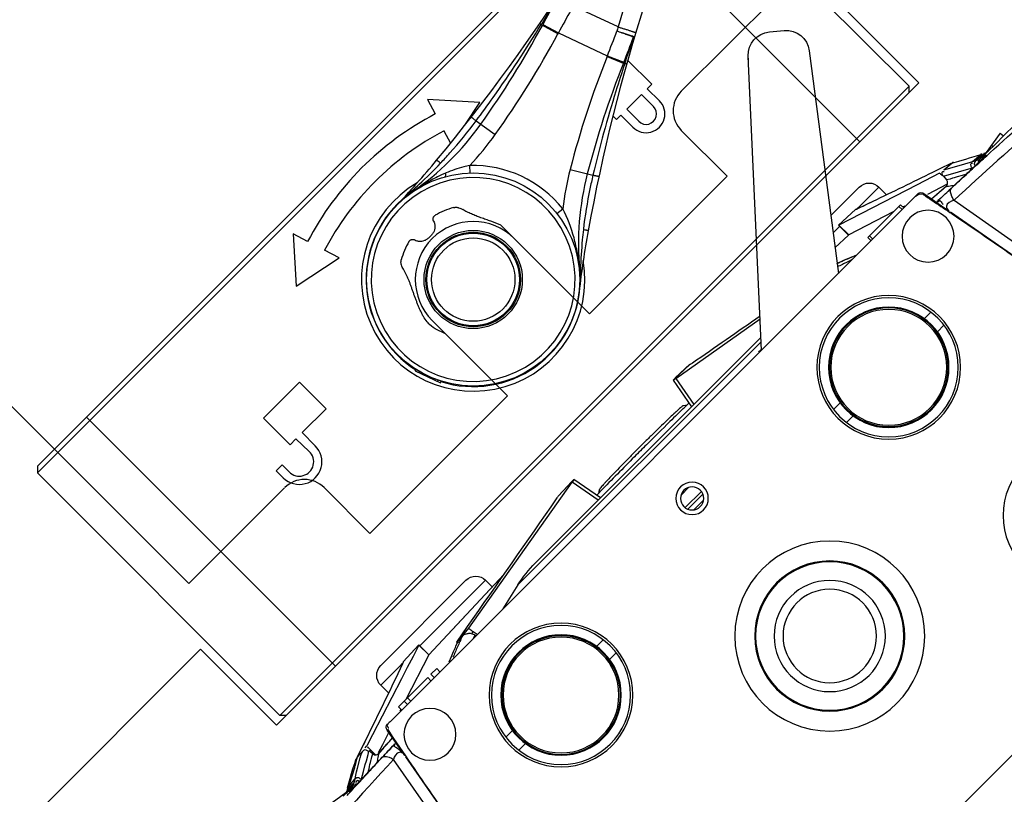
# Model space of a CAD drawing. Units: millimetres. Extents: x 21632 to 272009, y -47598 to 71564.
# Drawn here: x 167384 to 167490, y 32677 to 32761 of the extents above; entities that cross this region are included whole.
import ezdxf

# ---------------------------------------------------------------- set-up
doc = ezdxf.new("R2010")
doc.units = ezdxf.units.MM
doc.header["$LTSCALE"] = 100
doc.layers.add('.video', color=122, linetype='Continuous')
doc.layers.add('ATC - UPAD IV Panel', color=7, linetype='Continuous')

# ---------------------------------------------------------------- blocks, each defined once
blk = doc.blocks.new('UPAD IV Ground-Fly Beam 1m Plan View')
at = {"layer": '.video'}
for p, q in [((299, -32.15), (201, -32.15)), ((201, -43.75), (201, -32.15)), ((202.5, -32.15), (202, -32.65)), ((202, -32.65), (298, -32.65)), ((202, -65.66), (202, -32.65)), ((210, -62.05), (210, -32.15)), ((290, -70.15), (290, -32.15)), ((297.5, -32.15), (298, -32.65)), ((298, -69.65), (298, -32.65)), ((299, -43.75), (299, -32.15)), ((254.81, -41.26), (254.8, -41.25)), ((241.04, -43.73), (241.05, -43.72)), ((241.04, -43.73), (241.05, -43.72)), ((241.12, -43.79), (241.04, -43.73)), ((241.14, -43.82), (241.12, -43.79)), ((486.82, -43.75), (299, -43.75)), ((260.38, -45.78), (260.2, -45.84)), ((260.23, -45.9), (260.2, -45.84)), ((260.34, -46.13), (260.34, -46.11)), ((261.4, -48.6), (260.38, -45.78)), ((260.67, -46.86), (260.66, -46.84)), ((254.06, -48.07), (253.96, -48.11)), ((261.13, -48.25), (261.12, -48.23)), ((261.16, -48.36), (261.15, -48.35)), ((261.22, -48.65), (261.21, -48.6)), ((261.23, -48.66), (261.21, -48.6)), ((261.23, -48.66), (261.22, -48.65)), ((261.4, -48.6), (261.23, -48.66)), ((238.58, -49.81), (237.78, -49.71)), ((222.16, -50.59), (222.16, -52.43)), ((223.05, -52.43), (223.05, -50.59)), ((225.3, -50.59), (225.3, -52.43)), ((226.19, -52.43), (226.19, -50.59)), ((234.21, -52.16), (232.92, -49.97)), ((255.09, -50.89), (254.99, -50.93)), ((274.73, -50.51), (274.73, -52.52)), ((275.69, -52.52), (275.63, -50.56)), ((278.72, -50.51), (278.72, -51.58)), ((279.61, -51.58), (279.61, -50.51)), ((278.72, -51.58), (279.61, -51.58)), ((222.16, -52.43), (221.49, -52.43)), ((221.49, -52.43), (221.49, -56.1)), ((225.3, -52.43), (223.05, -52.43)), ((226.86, -52.43), (226.19, -52.43)), ((226.86, -52.98), (226.86, -52.43)), ((274.73, -52.52), (271.08, -52.52)), ((271.08, -52.52), (271.08, -56.58)), ((276.58, -52.52), (275.69, -52.52)), ((276.58, -56.58), (276.58, -52.52)), ((221.94, -56.23), (222.03, -56.19)), ((222.7, -57.99), (221.94, -56.23)), ((222.78, -57.95), (221.97, -56.05)), ((271.08, -56.58), (276.58, -56.58)), ((222.78, -57.95), (222.7, -57.99)), ((224.69, -63.46), (222.7, -57.99)), ((219.68, -59.37), (221.49, -64.34)), ((237.67, -63.03), (237.25, -60.53)), ((242.11, -59.52), (241.57, -60.1)), ((247.9, -62.59), (247.93, -62.46)), ((224.78, -63.43), (224.69, -63.46)), ((225.24, -65.3), (224.69, -63.46)), ((225.38, -65.42), (224.78, -63.43)), ((238.86, -63.55), (235.98, -64.15)), ((240.89, -64.72), (241.34, -63.28)), ((264.02, -64.15), (258.58, -63.02)), ((258.58, -63.02), (259.11, -64.72)), ((235.98, -64.15), (239.74, -68.37)), ((260.26, -68.37), (264.02, -64.15)), ((225.33, -65.27), (225.24, -65.3)), ((239.74, -68.37), (240.27, -66.68)), ((259.73, -66.68), (260.26, -68.37)), ((298, -69.65), (208.12, -69.65)), ((297.5, -70.15), (298, -69.65)), ((297.5, -70.15), (206.37, -70.15))]:
    blk.add_line(p, q, dxfattribs=at)
blk.add_lwpolyline([(260.22, -45.89), (260.21, -45.85), (260.2, -45.84)], dxfattribs=at)
for radius in [11.5, 5.3, 5.1, 5, 4.5]:
    blk.add_circle((250, -51.15), radius, dxfattribs=at)
for centre, radius, start, end in [((250, -51.15), 12.05, 255.1207, 144.876), ((250, -51.15), 11, 64.1463, 64.0792), ((250, -51.15), 11.55, 27.4627, 133.5003), ((180.64, 36.15), 100, 304.6667, 308.467), ((218.03, -24.68), 29.97, 300.4853, 320.3772), ((123.76, 118.4), 200, 290.0097, 304.6667), ((250.12, -51.09), 11.36, 25.3927, 25.9013), ((250.06, -51.12), 11.43, 25.2782, 25.393), ((249.84, -51.22), 11.67, 23.9626, 24.5008), ((250.79, -50.9), 10.67, 17.9874, 18.106), ((224.18, -50.59), 2.02, 0, 180), ((250, -51.15), 11.55, 266.5273, 12.5377), ((249.93, -51.17), 11.57, 16.022, 16.2782), ((249.84, -51.2), 11.67, 15.6565, 16.022), ((249.79, -51.21), 11.72, 15.4915, 15.6567), ((250.16, -51.11), 11.33, 14.0849, 14.6001), ((249.29, -51.32), 12.23, 12.8334, 13.9739), ((277.17, -50.51), 2.44, 0, 180), ((224.18, -50.59), 1.12, 0, 180), ((218.03, -24.68), 31.88, 300.4853, 308.2756), ((250, -51.15), 12.3, 173.295, 226.705), ((277.17, -50.51), 1.55, 0, 181.7542), ((182.52, 35.64), 99.97, 293.2773, 300.4853), ((182.52, 35.64), 101.88, 293.2773, 300.4853), ((263.96, -153.65), 106.1, 113.3305, 114.9007), ((400.48, -417.13), 402.79, 116.3076, 116.5463), ((219.64, -58.17), 0.837, 114.8316, 118.3329), ((272.74, -174.23), 126.56, 113.2881, 114.5792), ((123.74, 118.43), 202.03, 298.3507, 298.4847), ((254.1, -161.01), 101.88, 99.5147, 106.7227), ((242.52, -91.97), 31.88, 91.7244, 99.5147), ((250.56, -45.22), 17.43, 247.7432, 251.0542), ((254.1, -161.01), 99.97, 99.5147, 106.7227), ((242.52, -91.97), 29.97, 79.623, 99.5147), ((252.98, -162.61), 100, 91.533, 95.3333), ((262.28, -262.18), 200, 95.3333, 109.9903), ((188.3, 57.75), 126.56, 285.4208, 286.7119), ((250, -35.65), 30.46, 252.5968, 287.4032), ((194.81, 36.35), 106.1, 285.0993, 286.6695), ((130.03, 325.95), 402.81, 283.4537, 283.6923), ((250, -35.65), 32.52, 252.5968, 287.4032)]:
    blk.add_arc(centre, radius, start, end, dxfattribs=at)
for points, knots in [([(241.05, -43.72), (241.2, -43.58), (241.77, -43.04), (242.38, -42.52), (242.85, -42.15)], [0, 0, 0, 0, 0.250437, 1, 1, 1, 1]), ([(241.07, -43.52), (241.05, -43.54), (241.03, -43.59), (241.03, -43.67), (241.04, -43.71), (241.04, -43.73)], [0, 0, 0, 0, 0.413431, 0.684671, 1, 1, 1, 1]), ([(241.12, -43.79), (240.74, -44.25), (240.03, -45.18), (238.81, -47.09), (238.09, -48.64), (237.78, -49.71)], [0, 0, 0, 0, 0.26149, 0.509607, 1, 1, 1, 1]), ([(237.79, -46.55), (238.08, -46.33), (239.19, -45.42), (240.27, -44.47), (241.04, -43.73)], [0, 0, 0, 0, 0.253832, 1, 1, 1, 1]), ([(232.92, -49.97), (233.34, -49.71), (235.02, -48.64), (236.63, -47.48), (237.79, -46.55)], [0, 0, 0, 0, 0.2505, 1, 1, 1, 1]), ([(237.52, -46.1), (237.52, -46.1), (237.52, -46.12), (237.53, -46.14), (237.56, -46.18), (237.59, -46.24), (237.63, -46.31), (237.7, -46.41), (237.75, -46.5), (237.79, -46.55)], [0, 0, 0, 0, 0.020137, 0.073849, 0.163515, 0.286685, 0.439162, 0.613988, 1, 1, 1, 1]), ([(232.56, -49.42), (232.56, -49.42), (232.56, -49.43), (232.56, -49.43), (232.57, -49.44), (232.58, -49.46), (232.6, -49.48), (232.62, -49.52), (232.67, -49.58), (232.72, -49.66), (232.78, -49.76), (232.85, -49.86), (232.9, -49.93), (232.92, -49.97)], [0, 0, 0, 0, 0.004137, 0.016641, 0.037981, 0.068589, 0.108751, 0.158173, 0.283035, 0.438632, 0.616362, 0.806636, 1, 1, 1, 1]), ([(221.97, -56.05), (222.9, -55.59), (226.62, -53.69), (230.25, -51.62), (232.92, -49.97)], [0, 0, 0, 0, 0.248966, 1, 1, 1, 1]), ([(221.82, -55.91), (221.82, -55.91), (221.85, -55.92), (221.9, -55.96), (221.94, -56.01), (221.97, -56.05)], [0, 0, 0, 0, 0.103161, 0.299888, 1, 1, 1, 1]), ([(219.24, -57.44), (219.24, -57.43), (219.25, -57.42), (219.27, -57.39), (219.31, -57.35), (219.37, -57.31), (219.44, -57.26), (219.51, -57.22), (219.61, -57.15), (219.74, -57.08), (219.89, -56.99), (220.1, -56.87), (220.26, -56.78), (220.36, -56.73)], [0, 0, 0, 0, 0.011842, 0.03158, 0.082152, 0.14066, 0.202494, 0.266126, 0.330868, 0.462383, 0.595557, 0.729747, 1, 1, 1, 1]), ([(219.29, -57.41), (219.29, -57.41), (219.29, -57.41), (219.3, -57.4), (219.31, -57.4), (219.33, -57.38), (219.36, -57.37), (219.39, -57.35), (219.43, -57.33), (219.48, -57.3), (219.54, -57.27), (219.61, -57.23), (219.71, -57.18), (219.84, -57.11), (220, -57.03), (220.15, -56.95), (220.31, -56.87), (220.41, -56.82), (220.46, -56.8)], [0, 0, 0, 0, 0.00359, 0.011446, 0.022499, 0.035419, 0.063151, 0.092418, 0.122747, 0.153753, 0.21677, 0.280651, 0.345106, 0.474966, 0.60563, 0.736786, 0.868272, 1, 1, 1, 1]), ([(220.36, -56.73), (220.37, -56.72), (220.38, -56.72), (220.42, -56.75), (220.44, -56.77), (220.46, -56.8)], [0, 0, 0, 0, 0.126222, 0.326859, 1, 1, 1, 1]), ([(219.68, -59.37), (219.62, -59.26), (219.51, -59.05), (219.34, -58.72), (219.17, -58.42), (219.05, -58.17), (218.96, -58), (218.91, -57.9), (218.86, -57.8), (218.83, -57.73), (218.8, -57.67), (218.78, -57.63), (218.77, -57.61), (218.77, -57.6), (218.77, -57.59), (218.77, -57.59)], [0, 0, 0, 0, 0.182177, 0.368041, 0.546904, 0.706631, 0.775574, 0.836018, 0.887368, 0.929036, 0.960627, 0.982531, 0.995356, 0.998595, 1, 1, 1, 1]), ([(219.24, -57.44), (219.28, -57.52), (219.39, -57.74), (219.58, -58.12), (219.82, -58.61), (220, -58.96), (220.1, -59.14)], [0, 0, 0, 0, 0.147071, 0.378618, 0.672841, 1, 1, 1, 1]), ([(219.29, -57.41), (219.32, -57.5), (219.42, -57.72), (219.6, -58.11), (219.83, -58.6), (220, -58.95), (220.09, -59.14)], [0, 0, 0, 0, 0.146722, 0.37873, 0.672894, 1, 1, 1, 1]), ([(194.47, -70.83), (198.08, -69.51), (206.67, -66.08), (214.95, -61.96), (219.68, -59.37)], [0, 0, 0, 0, 0.416334, 1, 1, 1, 1]), ([(241.57, -60.1), (241.75, -60.23), (242.51, -60.7), (243.33, -61.1), (243.95, -61.36)], [0, 0, 0, 0, 0.248306, 1, 1, 1, 1]), ([(244.33, -61.15), (244.28, -61.13), (244.16, -61.17), (244.05, -61.25), (243.99, -61.32), (243.95, -61.36)], [0, 0, 0, 0, 0.378514, 0.668183, 1, 1, 1, 1]), ([(243.6, -62.52), (243.11, -62.53), (241.13, -62.62), (239.15, -62.82), (237.67, -63.03)], [0, 0, 0, 0, 0.249137, 1, 1, 1, 1]), ([(247.9, -62.59), (247.56, -62.57), (246.12, -62.5), (244.69, -62.49), (243.6, -62.52)], [0, 0, 0, 0, 0.24434, 1, 1, 1, 1]), ([(243.69, -63.04), (243.68, -63.04), (243.68, -63.03), (243.67, -63), (243.66, -62.96), (243.65, -62.89), (243.64, -62.82), (243.62, -62.69), (243.61, -62.59), (243.6, -62.52)], [0, 0, 0, 0, 0.019237, 0.070757, 0.157692, 0.278557, 0.430074, 0.605822, 1, 1, 1, 1]), ([(244.9, -61.71), (245.14, -61.79), (246.13, -62.11), (247.15, -62.35), (247.92, -62.49)], [0, 0, 0, 0, 0.241974, 1, 1, 1, 1]), ([(248.06, -62.73), (248.04, -62.73), (247.99, -62.71), (247.94, -62.65), (247.92, -62.61), (247.9, -62.59)], [0, 0, 0, 0, 0.402903, 0.674779, 1, 1, 1, 1]), ([(250.31, -62.65), (250.11, -62.65), (249.31, -62.66), (248.5, -62.63), (247.9, -62.59)], [0, 0, 0, 0, 0.249748, 1, 1, 1, 1]), ([(237.67, -63.03), (236.64, -63.18), (232.51, -63.83), (228.42, -64.68), (225.38, -65.42)], [0, 0, 0, 0, 0.250773, 1, 1, 1, 1]), ([(237.75, -63.69), (237.75, -63.69), (237.75, -63.68), (237.75, -63.67), (237.75, -63.66), (237.75, -63.64), (237.74, -63.61), (237.74, -63.57), (237.73, -63.49), (237.72, -63.39), (237.7, -63.28), (237.69, -63.16), (237.68, -63.07), (237.67, -63.03)], [0, 0, 0, 0, 0.004166, 0.016753, 0.038216, 0.06898, 0.109318, 0.158918, 0.284076, 0.439788, 0.617387, 0.807257, 1, 1, 1, 1]), ([(225.35, -65.62), (225.35, -65.62), (225.37, -65.59), (225.37, -65.55), (225.38, -65.49), (225.38, -65.44), (225.38, -65.42)], [0, 0, 0, 0, 0.109746, 0.315145, 0.618885, 1, 1, 1, 1])]:
    blk.add_open_spline(points, degree=3, knots=knots, dxfattribs=at)
blk = doc.blocks.new('UPAD IV Rear Support Leg Plan View')
at = {"layer": '.video', "linetype": 'Continuous'}
for p, q in [((-160, 30.3), (-160, 44.9)), ((830, 44.9), (-160, 44.9)), ((-170, 6.25), (-170, 27.25)), ((-163, 27.25), (-170, 27.25)), ((-170, 6.25), (-158.5, 6.25)), ((-170, -27.25), (-170, -6.25)), ((-156.47, -6.25), (-170, -6.25)), ((-170, -27.25), (-163, -27.25)), ((-160, -44.9), (-160, -30.25))]:
    blk.add_line(p, q, dxfattribs=at)
for centre, radius, start, end in [((-163, 30.25), 3, 270, 0), ((-158.5, 0), 6.25, 270, 90), ((-158.5, 0), 8.05, 14.4772, 29.6139), ((-158.5, 0), 8.05, 330.3862, 345.5228), ((-163, -30.25), 3, 0, 90)]:
    blk.add_arc(centre, radius, start, end, dxfattribs=at)
for points, knots in [([(-160.53, 6.25), (-160.22, 6.37), (-159.6, 6.61), (-158.94, 6.75), (-158.6, 6.76)], [0, 0, 0, 0, 0.499715, 1, 1, 1, 1]), ([(-158.6, 6.76), (-158.53, 6.76), (-158.22, 6.76), (-157.92, 6.71), (-157.69, 6.66)], [0, 0, 0, 0, 0.250009, 1, 1, 1, 1]), ([(-157.69, 6.66), (-157.57, 6.64), (-157.33, 6.57), (-157.04, 6.47), (-156.81, 6.38), (-156.64, 6.32), (-156.47, 6.25), (-156.24, 6.16), (-155.96, 6.04), (-155.62, 5.89), (-155.28, 5.73), (-154.95, 5.57), (-154.62, 5.42), (-154.29, 5.26), (-153.97, 5.11), (-153.64, 4.97), (-153.32, 4.84), (-153.01, 4.72), (-152.7, 4.62), (-152.49, 4.57), (-152.39, 4.55)], [0, 0, 0, 0, 0.064428, 0.128779, 0.161006, 0.193282, 0.225602, 0.257959, 0.322745, 0.387568, 0.452329, 0.516868, 0.581002, 0.644538, 0.707244, 0.76888, 0.829235, 0.888064, 0.945059, 1, 1, 1, 1]), ([(-152.39, 4.55), (-152.31, 4.54), (-152.14, 4.49), (-151.96, 4.4), (-151.85, 4.33), (-151.77, 4.28), (-151.7, 4.22), (-151.63, 4.15), (-151.57, 4.08), (-151.53, 4.02), (-151.5, 3.98)], [0, 0, 0, 0, 0.231758, 0.475044, 0.53776, 0.601267, 0.73086, 0.797241, 0.864534, 1, 1, 1, 1]), ([(-151.02, 1.44), (-151.1, 1.41), (-151.22, 1.36), (-151.36, 1.27), (-151.47, 1.19), (-151.57, 1.09), (-151.69, 0.94), (-151.77, 0.81), (-151.81, 0.71)], [0, 0, 0, 0, 0.230535, 0.348637, 0.469496, 0.594134, 0.723706, 1, 1, 1, 1]), ([(-150.71, 2.01), (-150.7, 2), (-150.69, 1.96), (-150.69, 1.91), (-150.69, 1.85), (-150.69, 1.79), (-150.72, 1.71), (-150.76, 1.63), (-150.81, 1.56), (-150.87, 1.5), (-150.94, 1.46), (-150.99, 1.45), (-151.02, 1.44)], [0, 0, 0, 0, 0.074504, 0.148822, 0.22196, 0.293104, 0.428675, 0.55513, 0.673101, 0.785356, 0.893828, 1, 1, 1, 1]), ([(-151.81, 0.71), (-151.85, 0.61), (-151.91, 0.43), (-151.94, 0.19), (-151.95, 0.06), (-151.95, 0)], [0, 0, 0, 0, 0.485353, 0.740973, 1, 1, 1, 1]), ([(-151.81, -0.71), (-151.86, -0.6), (-151.91, -0.43), (-151.94, -0.19), (-151.95, -0.06), (-151.95, 0)], [0, 0, 0, 0, 0.485636, 0.741146, 1, 1, 1, 1]), ([(-151.02, -1.44), (-151.1, -1.41), (-151.22, -1.36), (-151.37, -1.27), (-151.47, -1.19), (-151.57, -1.09), (-151.69, -0.93), (-151.77, -0.8), (-151.81, -0.71)], [0, 0, 0, 0, 0.230336, 0.348379, 0.469221, 0.593872, 0.723481, 1, 1, 1, 1]), ([(-151.02, -1.44), (-150.99, -1.45), (-150.94, -1.46), (-150.87, -1.5), (-150.81, -1.56), (-150.76, -1.63), (-150.72, -1.71), (-150.69, -1.79), (-150.69, -1.85), (-150.69, -1.92), (-150.7, -1.98), (-150.71, -2.01)], [0, 0, 0, 0, 0.106173, 0.21465, 0.326944, 0.444949, 0.571389, 0.706945, 0.778126, 0.851304, 1, 1, 1, 1]), ([(-151.5, -3.98), (-151.53, -4.02), (-151.57, -4.08), (-151.63, -4.15), (-151.7, -4.22), (-151.77, -4.28), (-151.85, -4.33), (-151.96, -4.4), (-152.14, -4.49), (-152.31, -4.54), (-152.39, -4.55)], [0, 0, 0, 0, 0.135466, 0.202759, 0.269141, 0.398733, 0.462239, 0.524954, 0.768242, 1, 1, 1, 1]), ([(-156.47, -6.25), (-156.11, -6.11), (-155.58, -5.87), (-154.89, -5.54), (-154.46, -5.34), (-154.11, -5.18), (-153.78, -5.03), (-153.45, -4.89), (-153.11, -4.76), (-152.87, -4.68), (-152.63, -4.61), (-152.47, -4.57), (-152.39, -4.55)], [0, 0, 0, 0, 0.261591, 0.391941, 0.520845, 0.584425, 0.647246, 0.769985, 0.829636, 0.88796, 0.944789, 1, 1, 1, 1])]:
    blk.add_open_spline(points, degree=3, knots=knots, dxfattribs=at)
blk = doc.blocks.new('UPAD IV Panel Plan')
at = {"layer": 'ATC - UPAD IV Panel', "color": 0}
for p, q in [((-216.5, 23), (216.5, 23)), ((48.09, 13.87), (41.56, -23.13)), ((42.73, -23.75), (44.9, -11.41)), ((-44.6, -13.03), (-42.69, -23.85)), ((-43.29, -13.33), (-41.56, -23.13)), ((-32.43, -15), (-31.42, -15)), ((-18.58, -15), (-17.57, -15)), ((17.57, -15), (18.58, -15)), ((31.42, -15), (32.43, -15)), ((-32.43, -17), (-31.42, -17)), ((-18.58, -17), (-17.57, -17)), ((17.57, -17), (18.58, -17)), ((31.42, -17), (32.43, -17)), ((-0.74, -20), (0.74, -20)), ((-1.23, -20.82), (1.23, -20.82)), ((-1.14, -20.5), (1.14, -20.5)), ((0.59, -22.1), (-0.59, -22.1)), ((-41.54, -23.29), (-40.95, -26.59)), ((40.95, -26.59), (41.53, -23.3)), ((-48.89, -24.96), (-51.35, -25.35)), ((-49.32, -24.91), (-47.89, -24.92)), ((-48.9, -24.92), (-48.85, -24.93)), ((-48.89, -24.88), (-48.67, -24.88)), ((-48.85, -24.93), (-48.75, -24.98)), ((-48.85, -24.93), (-48.83, -24.93)), ((-48.54, -25.04), (-48.68, -24.97)), ((-47.63, -25.02), (-48.68, -24.97)), ((-48.55, -25.04), (-47.99, -25.08)), ((-48.49, -24.78), (-48.49, -24.79)), ((-48.15, -25.24), (-48.38, -25.13)), ((-48.37, -25.19), (-47.9, -25.45)), ((-47.46, -25.12), (-48.36, -25.06)), ((-48.17, -24.77), (-48.03, -24.77)), ((-48.12, -25.26), (-48.15, -25.24)), ((-48.15, -25.24), (-47.16, -25.31)), ((-48.15, -25.24), (-47.8, -25.27)), ((-48.03, -24.77), (-47.85, -24.77)), ((-47.99, -25.08), (-47.81, -25.09)), ((-47.91, -24.9), (-47.89, -24.9)), ((-47.9, -25.45), (-47.44, -25.72)), ((-47.85, -24.77), (-47.64, -24.77)), ((-47.81, -25.09), (-47.45, -25.12)), ((-47.79, -24.92), (-47.68, -24.98)), ((-47.26, -25.71), (-47.7, -25.48)), ((-47.26, -25.71), (-47.7, -25.48)), ((-47.68, -24.98), (-47.65, -25.01)), ((-47.65, -25.01), (-47.63, -25.02)), ((-47.64, -24.77), (-47.36, -24.77)), ((-47.63, -25.02), (-47.6, -25.03)), ((-47.62, -25.02), (-47.48, -25.1)), ((-47.48, -25.1), (-47.45, -25.12)), ((-47.48, -25.1), (-47.45, -25.12)), ((-47.45, -25.12), (-47.11, -25.32)), ((-47.36, -24.77), (-47.2, -24.77)), ((-47.35, -25.18), (-47.13, -25.31)), ((-47.11, -25.32), (-46.77, -25.53)), ((-46.72, -24.78), (-46.25, -25.04)), ((-46.68, -24.78), (-46.35, -24.79)), ((-46.35, -24.79), (-46.06, -24.8)), ((-46.25, -25.04), (-45.91, -25.24)), ((-46.06, -24.8), (-45.79, -24.8)), ((-45.91, -25.24), (-45.24, -25.62)), ((-45.79, -24.8), (-45.55, -24.81)), ((-45.32, -24.82), (-45.44, -24.82)), ((-45.18, -24.83), (-45.32, -24.82)), ((-45.19, -24.83), (-45.18, -24.83)), ((-44.69, -25.38), (-44.42, -25.55)), ((-44.68, -25.38), (-44.41, -25.55)), ((-44.17, -24.88), (-44.19, -24.87)), ((-43.43, -25.44), (-42.06, -25.54)), ((-41.41, -24.95), (-41.74, -24.94)), ((-41.41, -24.97), (-41.74, -24.96)), ((-41.52, -24.95), (-41.49, -24.95)), ((41.13, -25.6), (43.25, -25.45)), ((41.48, -24.95), (41.5, -24.95)), ((41.6, -24.95), (41.48, -24.95)), ((41.6, -24.97), (41.48, -24.97)), ((41.88, -24.94), (42.09, -24.93)), ((42.77, -24.91), (42.18, -24.93)), ((42.77, -24.92), (42.18, -24.94)), ((43.9, -24.87), (42.77, -24.91)), ((43.9, -24.88), (42.77, -24.92)), ((43.45, -24.89), (43.9, -24.87)), ((43.45, -24.89), (43.9, -24.87)), ((43.74, -26.4), (46.7, -24.78)), ((44.46, -25.47), (44.28, -25.56)), ((44.74, -25.31), (44.46, -25.47)), ((45.23, -25.04), (44.74, -25.31)), ((45.16, -24.83), (45.15, -24.83)), ((45.65, -24.81), (45.23, -25.04)), ((45.77, -26.03), (47.43, -25.11)), ((46.57, -24.85), (46.7, -24.78)), ((47.08, -25.3), (48.27, -25.22)), ((47.12, -25.82), (47.83, -25.43)), ((47.22, -24.77), (47.51, -24.77)), ((47.42, -25.11), (48.55, -25.04)), ((47.43, -25.12), (47.79, -24.92)), ((47.51, -24.77), (47.74, -24.77)), ((47.74, -24.77), (47.93, -24.77)), ((47.78, -24.92), (47.88, -24.92)), ((47.83, -25.43), (48.38, -25.13)), ((47.88, -24.92), (49.02, -24.91)), ((47.88, -24.92), (47.9, -24.92)), ((47.93, -24.77), (48.08, -24.77)), ((48.07, -24.91), (48.15, -24.91)), ((48.07, -24.91), (48.15, -24.91)), ((48.69, -24.97), (48.55, -25.04)), ((48.71, -25), (48.75, -24.98)), ((48.75, -24.98), (48.83, -24.94)), ((48.8, -24.95), (48.83, -24.94)), ((51.35, -25.35), (48.81, -24.95)), ((48.83, -24.94), (48.89, -24.93)), ((48.89, -24.93), (48.93, -24.93)), ((48.93, -24.93), (49.07, -24.91)), ((49.02, -24.91), (50.22, -24.9)), ((49.77, -25.1), (49.8, -24.9)), ((50.22, -24.9), (51.42, -24.89)), ((51.35, -25.35), (51.42, -24.89)), ((55.85, -24.86), (51.42, -24.89)), ((-47.44, -25.72), (-46.97, -25.99)), ((-46.77, -25.53), (-46.44, -25.74)), ((-46.44, -25.74), (-46.1, -25.94)), ((-46.1, -25.94), (-45.11, -26.52)), ((-45.24, -25.62), (-44.86, -25.84)), ((-45.11, -26.52), (-44.78, -26.69)), ((-44.86, -25.84), (-44.25, -26.19)), ((-44.25, -26.19), (-43.92, -26.38)), ((-44.15, -25.71), (-43.86, -25.87)), ((-44.14, -25.71), (-43.86, -25.87)), ((-43.86, -25.87), (-43.92, -26.38)), ((-43.89, -26.28), (-43.71, -26.29)), ((-43.71, -26.29), (-43.7, -25.58)), ((-42.41, -25.83), (-43.35, -25.53)), ((-41.13, -26.24), (-42.41, -25.83)), ((-41.63, -25.55), (-41.13, -25.59)), ((41.08, -25.59), (41.5, -25.56)), ((43.42, -25.51), (41.13, -26.24)), ((44.04, -25.69), (43.69, -25.89)), ((43.74, -26.4), (43.69, -25.89)), ((44.28, -25.56), (44.04, -25.69)), ((44.28, -26.85), (45.77, -26.03)), ((45.39, -26.77), (46.08, -26.39)), ((45.39, -26.77), (46.08, -26.39)), ((46.08, -26.39), (46.77, -26.01)), ((46.08, -26.39), (46.42, -26.2)), ((46.42, -26.2), (46.77, -26.01)), ((46.77, -26.01), (47.12, -25.82)), ((-45.67, -26.68), (-45.61, -26.7)), ((-45.39, -26.77), (-44.86, -26.81)), ((-43.2, -27.52), (-45.29, -26.81)), ((-44.86, -26.81), (-44.65, -26.83)), ((-44.78, -26.69), (-44.45, -26.84)), ((-44.65, -26.83), (-44.55, -26.83)), ((-44.55, -26.83), (-44.45, -26.84)), ((-43.95, -26.91), (-43.68, -26.93)), ((-43.2, -27.52), (-43.87, -27.29)), ((-42.4, -27.34), (-43.68, -26.93)), ((-35.94, -29.41), (-42.4, -27.34)), ((-40.08, -27), (40.46, -27)), ((-38.3, -27.15), (-38.54, -27.07)), ((-38.3, -27.5), (-38.3, -27)), ((-38.3, -27.5), (-33.84, -27.5)), ((-37.43, -27.5), (-37.43, -27)), ((-32.04, -29.15), (-37.2, -27.5)), ((-36.93, -27), (-36.93, -27.5)), ((-33.84, -27), (-33.84, -27.5)), ((-33.34, -27.5), (-33.34, -27)), ((-33.34, -27.5), (-32.47, -27.5)), ((-32.47, -27.5), (-32.47, -27)), ((-31, -27.08), (-30.43, -27.3)), ((-31, -27.08), (-30.43, -27.3)), ((-30.43, -27.3), (-29.87, -27.51)), ((-30.43, -27.3), (-29.87, -27.51)), ((-27.34, -27), (-27.07, -27.1)), ((-27.07, -27.1), (-27, -27.13)), ((-27.07, -27.49), (-26.88, -27.5)), ((-26.98, -27), (-27, -27.13)), ((-26.77, -27), (-26.88, -27.5)), ((-19.89, -27.69), (-22.86, -27)), ((16.59, -27), (38.03, -50.46)), ((43.09, -46.22), (28.31, -27)), ((29.29, -27.76), (29.82, -27.56)), ((29.82, -27.56), (30.34, -27.35)), ((30.57, -27.25), (31.03, -27.07)), ((37.2, -27.5), (32.04, -29.15)), ((33.31, -27), (33.31, -27.5)), ((38.31, -27.5), (33.31, -27.5)), ((33.56, -27), (33.56, -27.5)), ((38.06, -27), (38.06, -27.5)), ((38.31, -27), (38.31, -27.5)), ((38.54, -27.07), (38.35, -27.13)), ((43.68, -26.93), (41.11, -27.75)), ((44.03, -27.24), (43.21, -27.52)), ((45.29, -26.81), (44.03, -27.24)), ((44.28, -26.85), (45.39, -26.77)), ((45.56, -26.73), (45.61, -26.71)), ((-29.3, -27.73), (-28.74, -27.95)), ((-28.94, -27.98), (-26.91, -28.35)), ((-28.69, -27.97), (-28.74, -27.95)), ((-28.08, -28.02), (-28.69, -27.97)), ((-28.1, -28.13), (-27.22, -28.29)), ((-27.95, -28.05), (-26.93, -28.13)), ((-27.22, -28.29), (-26.91, -28.35)), ((-26.93, -28.13), (-7.9, -31.39)), ((-19.89, -27.69), (17.22, -27.69)), ((-16.87, -28.03), (16.87, -28.03)), ((-7.3, -28.03), (-7.9, -31.39)), ((-6.96, -28.03), (-7.58, -31.48)), ((-6.45, -28.74), (-6.76, -28.52)), ((6.45, -28.74), (6.76, -28.52)), ((7.58, -31.48), (6.96, -28.03)), ((7.9, -31.39), (7.3, -28.03)), ((28.97, -27.86), (29.19, -27.78)), ((28.98, -27.88), (29.29, -27.76)), ((41.11, -27.75), (32.04, -30.65)), ((-38, -29.33), (-38, -30.5)), ((-34.64, -29.82), (-35.94, -29.41)), ((-32.04, -30.65), (-32.04, -29.15)), ((-32.04, -29.15), (-32.03, -29.15)), ((-32.03, -29.15), (-32.02, -29.16)), ((-32.03, -29.15), (-20.16, -29.56)), ((-32.02, -30.67), (-32.02, -29.16)), ((-32.02, -29.16), (-20.13, -29.56)), ((-22, -29.5), (-22, -30.5)), ((7.9, -31.39), (18.88, -29.51)), ((30.02, -29.22), (32.03, -29.15)), ((30.02, -29.23), (32.02, -29.16)), ((32.02, -29.16), (32.03, -29.15)), ((32.02, -29.16), (32.02, -30.67)), ((32.03, -29.15), (32.04, -29.15)), ((32.04, -29.15), (32.04, -30.65)), ((38, -29.33), (38, -30.5)), ((-34.78, -30.5), (-38, -30.5)), ((-35.28, -30.26), (-36.39, -29.87)), ((-34.71, -30.47), (-35.28, -30.26)), ((-33.34, -30.24), (-34.64, -29.82)), ((-32.02, -30.67), (-34.52, -30.58)), ((-32.04, -30.65), (-33.34, -30.24)), ((-22, -30.5), (-32.02, -30.5)), ((32.02, -30.5), (31, -30.5)), ((32.02, -30.67), (34.52, -30.58)), ((34.52, -30.58), (34.52, -30.58)), ((34.52, -30.58), (34.52, -30.58)), ((36.43, -29.86), (34.71, -30.47)), ((38, -30.5), (34.78, -30.5)), ((-10.06, -31.39), (-10.06, -31.4)), ((-7.58, -31.48), (-10.06, -31.39)), ((-10.06, -31.4), (-7.9, -31.47)), ((-7.58, -31.48), (-7.58, -31.48)), ((10.06, -31.39), (7.58, -31.48)), ((7.58, -31.48), (7.58, -31.48)), ((7.9, -31.47), (10.06, -31.4)), ((10.06, -31.39), (10.06, -31.4)), ((10.06, -31.4), (10.06, -31.39)), ((-23.5, -32), (-36.5, -32)), ((36.5, -32), (32.15, -32)), ((41.49, -50.69), (42.72, -49.66))]:
    blk.add_line(p, q, dxfattribs=at)
for points in [[(-48.49, -24.79), (-48.49, -24.78), (-48.48, -24.78), (-48.46, -24.78), (-48.43, -24.78), (-48.4, -24.78), (-48.36, -24.78), (-48.32, -24.78), (-48.28, -24.77), (-48.22, -24.77), (-48.17, -24.77)], [(-47.6, -25.03), (-47.56, -25.05), (-47.53, -25.07), (-47.5, -25.08), (-47.48, -25.1)], [(-47.2, -24.77), (-47.03, -24.77), (-46.86, -24.78), (-46.68, -24.78)], [(-45.55, -24.81), (-45.24, -24.82), (-45.19, -24.83)], [(-41.49, -24.95), (-41.49, -24.95), (-41.47, -24.95), (-41.46, -24.96), (-41.44, -24.96), (-41.42, -24.97), (-41.41, -24.97)], [(41.4, -24.97), (41.4, -24.97), (41.42, -24.96), (41.44, -24.96), (41.45, -24.96), (41.46, -24.95), (41.48, -24.95), (41.48, -24.95)], [(45.16, -24.83), (45.58, -24.81), (45.87, -24.8), (46.15, -24.79), (46.42, -24.79), (46.66, -24.78), (46.87, -24.78)], [(46.87, -24.78), (47.06, -24.77), (47.22, -24.77)], [(48.08, -24.77), (48.21, -24.77), (48.26, -24.77), (48.31, -24.77), (48.35, -24.78), (48.38, -24.78), (48.42, -24.78), (48.45, -24.78), (48.47, -24.78), (48.49, -24.78), (48.51, -24.78)], [(48.64, -25.02), (48.63, -25.03), (48.61, -25.03), (48.6, -25.03), (48.58, -25.04), (48.57, -25.04), (48.55, -25.04)], [(-46.97, -25.99), (-46.5, -26.24), (-46.13, -26.44)], [(-46.13, -26.44), (-45.86, -26.57), (-45.67, -26.68)], [(34.84, -30.44), (34.83, -30.45), (34.82, -30.45), (34.82, -30.45)], [(36.43, -29.86), (35.87, -30.06), (35.29, -30.26)]]:
    blk.add_lwpolyline(points, dxfattribs=at)
for centre, radius in [((27.9, 9.5), 7.75), ((0, 0), 10.25), ((0, 0), 8.1), ((0, 0), 8), ((0, 0), 6), ((0, 0), 5.04), ((-25, -16), 7.75), ((25, -16), 7.75), ((-25, -16), 7.5), ((-25, -16), 6.5), ((25, -16), 7.5), ((25, -16), 6.5), ((-25, -16), 6.4), ((-25, -16), 6.25), ((25, -16), 6.4), ((25, -16), 6.25), ((0, -21), 1.75), ((0, -21), 1.25), ((-38, -23), 2.8), ((38, -23), 2.8)]:
    blk.add_circle(centre, radius, dxfattribs=at)
for centre, radius, start, end in [((-629.22, 105.28), 682.9, 349.25764, 350.03924), ((675.61, 113.33), 729.98, 190.07674, 190.68753), ((680.89, 115.19), 735.51, 190.75425, 191.11232), ((-799.28, 138.5), 856.16, 348.88338, 349.1946), ((-26.02, 458.67), 483.87, 267.2789, 267.4966), ((-49.06, -26.14), 1.24, 79.9202, 82.8675), ((-115.12, -155.18), 146.18, 62.733, 62.8772), ((-101.63, -129.04), 116.76, 62.4885, 62.7255), ((-48.13, -26.41), 1.53, 81.4957, 84.1607), ((-47.71, -54.87), 30.1, 90.0881, 90.2959), ((-47.7, -60.54), 35.77, 89.7544, 90.0849), ((-47.78, -74.01), 49.24, 88.7668, 89.7231), ((-16.75, 670.66), 696.05, 267.49672, 267.65049), ((-48.36, -101.69), 76.92, 87.9679, 88.7824), ((-48.75, -113.67), 88.92, 87.8665, 87.9882), ((-67.81, -62.11), 43.4, 59.009, 59.253), ((-40.53, 89.39), 114.31, 267.6699, 267.96), ((-38.45, 147.8), 172.76, 267.9599, 268.1511), ((-38.52, 98.6), 123.58, 267.7423, 268.6117), ((-47.8, -194.36), 169.53, 87.9515, 88.1433), ((38.7, 90.6), 115.58, 271.3894, 271.5797), ((48.26, -205.97), 181.14, 91.9223, 92.1079), ((38.22, 110.36), 135.35, 271.6387, 272.0184), ((38.64, 97.53), 122.51, 272.03, 272.2497), ((38.72, 134.87), 159.83, 271.8588, 272.3082), ((48.48, -106.52), 81.76, 91.2282, 92.3334), ((17, 666.26), 691.65, 272.34984, 272.5052), ((47.86, -78.35), 53.59, 90.6019, 91.2102), ((26.01, 460.19), 485.38, 272.5053, 272.7233), ((47.88, -22.26), 2.67, 270.4759, 274.0753), ((48.03, -23.27), 1.63, 287.5307, 290.6577), ((-72.49, -73.63), 54.16, 61.2126, 62.2361), ((-60.03, -50.92), 28.26, 60.3518, 61.1855), ((-24.68, 7.41), 38.41, 239.0722, 239.5495), ((-45.36, -26.28), 0.497, 240.0122, 254.0917), ((-45.36, -26.27), 0.501, 254.0646, 265.8652), ((-307.54, -803.88), 820.13, 70.69387, 71.19689), ((-40.46, -26.5), 0.5, 190.0053, 270), ((-180.89, -419.72), 420.46, 68.6876, 68.8557), ((-27.95, -27), 0.956, 338.3836, 352.4197), ((14.07, 97.66), 124.79, 271.0011, 271.1988), ((117.74, -255.23), 244.09, 111.1561, 111.2707), ((133.9, -297.03), 288.9, 110.9582, 111.1537), ((49.8, -88.92), 64.87, 107.3574, 107.9121), ((307.78, -804.59), 820.87, 108.80232, 109.30307), ((40.46, -26.5), 0.5, 269.5522, 349.9947), ((-28.01, -27.08), 0.938, 265.9259, 276.0872), ((-28.06, -26.95), 1.08, 304.9564, 313.8628), ((-1.88, 269.45), 298.01, 269.0045, 269.1222), ((1.26, 310.72), 339.29, 270.6825, 270.8764), ((1.88, 269.45), 298.01, 270.8778, 270.9955), ((-36.5, -30.5), 1.5, 180, 270), ((-23.5, -30.5), 1.5, 270, 0), ((36.5, -30.5), 1.5, 270, 0), ((41.11, -47.74), 2.5, 310, 37.5734), ((41.07, -47.18), 2.19, 31.2962, 37.5593), ((39.33, -48.64), 2.19, 222.4407, 228.7038), ((39.88, -48.78), 2.5, 222.4266, 310)]:
    blk.add_arc(centre, radius, start, end, dxfattribs=at)
for centre, major_axis, start_param, end_param in [((160.68, 971.97), (179.93, 999.79), -3.147219, -3.121039), ((-160.68, 971.97), (-179.93, 999.79), -3.162146, -3.156603)]:
    blk.add_ellipse(centre, major_axis=major_axis, ratio=0.114222, start_param=start_param, end_param=end_param, dxfattribs=at)
for points in [[(-42.69, -23.85), (-47.97, -23.65), (-53.24, -23.4), (-58.5, -22.95)], [(55.5, -23.09), (51.25, -23.38), (46.99, -23.58), (42.73, -23.75)], [(-41.49, -23.72), (-41.48, -24.02), (-41.55, -24.31), (-41.6, -24.6)], [(41.61, -24.82), (41.62, -24.69), (41.6, -24.55), (41.59, -24.42)], [(49.07, -24.65), (52.51, -24.48), (55.94, -24.28), (59.36, -23.97)], [(-48.58, -24.8), (-48.39, -24.88), (-48.18, -24.87), (-47.98, -24.89)], [(-47.86, -24.77), (-48.05, -24.77), (-48.24, -24.77), (-48.42, -24.78)], [(-45.46, -24.91), (-45.2, -25.06), (-44.95, -25.23), (-44.69, -25.38)], [(-45.28, -24.81), (-44.65, -24.84), (-44.02, -24.86), (-43.39, -24.89)], [(-43.86, -25.13), (-43.96, -25.05), (-44.07, -24.97), (-44.17, -24.88)], [(-42.88, -24.9), (-43.26, -24.89), (-43.64, -24.88), (-44.03, -24.87)], [(-43.31, -25.43), (-43.51, -25.38), (-43.69, -25.25), (-43.86, -25.13)], [(-43.76, -25.64), (-43.66, -25.51), (-43.48, -25.42), (-43.31, -25.43)], [(-43.31, -25.43), (-42.75, -25.47), (-42.19, -25.51), (-41.63, -25.55)], [(-42.31, -24.92), (-42.5, -24.92), (-42.69, -24.91), (-42.88, -24.9)], [(41.5, -25.56), (42.05, -25.52), (42.59, -25.48), (43.14, -25.44)], [(43.58, -25.65), (43.48, -25.52), (43.3, -25.43), (43.14, -25.44)], [(43.4, -25.26), (43.57, -25.14), (43.74, -25.01), (43.91, -24.88)], [(43.9, -24.87), (44.38, -24.85), (44.87, -24.83), (45.35, -24.81)], [(47.79, -24.92), (47.66, -24.93), (47.51, -24.87), (47.41, -24.78)], [(48.15, -24.91), (48.27, -24.89), (48.4, -24.87), (48.52, -24.83)], [(-29.8, -27.35), (-29.99, -27.27), (-30.18, -27.2), (-30.38, -27.13)], [(-29.87, -27.51), (-29.68, -27.59), (-29.49, -27.66), (-29.3, -27.73)], [(-29.23, -27.57), (-29.42, -27.5), (-29.61, -27.42), (-29.8, -27.35)], [(-27.31, -27.73), (-27.2, -27.62), (-27.11, -27.5), (-27.06, -27.36)], [(-26.88, -27.5), (-26.91, -27.64), (-26.93, -27.78), (-26.94, -27.93)], [(29.31, -27.38), (29.12, -27.45), (28.93, -27.51), (28.75, -27.59)], [(29.85, -27.2), (29.67, -27.26), (29.49, -27.32), (29.31, -27.38)], [(40.09, -27), (40.37, -27), (40.76, -26.85), (40.82, -26.58)], [(-27.91, -28.01), (-27.74, -28), (-27.57, -27.93), (-27.44, -27.83)], [(-26.91, -28.35), (-21.4, -29.33), (-15.88, -30.32), (-10.36, -31.31)], [(10.36, -31.31), (13.28, -30.79), (16.19, -30.27), (19.1, -29.74)]]:
    blk.add_open_spline(points, degree=3, dxfattribs=at)
for points, knots in [([(42.73, -23.75), (42.43, -23.93), (41.62, -24.21), (41.5, -23.5), (41.53, -23.3)], [0, 0, 0, 0, 0.633684, 1, 1, 1, 1]), ([(-43.39, -24.89), (-43.32, -24.89), (-42.9, -24.69), (-42.78, -24.2), (-42.69, -23.85)], [0, 0, 0, 0, 0.162907, 1, 1, 1, 1]), ([(-41.58, -23.81), (-41.61, -23.87), (-41.9, -24.18), (-42.42, -24.03), (-42.69, -23.85)], [0, 0, 0, 0, 0.178674, 1, 1, 1, 1]), ([(-41.56, -23.74), (-41.56, -23.75), (-41.57, -23.78), (-41.57, -23.8), (-41.58, -23.81)], [0, 0, 0, 0, 0.498546, 1, 1, 1, 1]), ([(41.59, -24.42), (41.58, -24.39), (41.58, -24.34), (41.57, -24.29), (41.56, -24.26)], [0, 0, 0, 0, 0.490625, 1, 1, 1, 1]), ([(42.73, -23.75), (42.76, -23.91), (42.88, -24.32), (43.15, -24.88), (43.45, -24.89)], [0, 0, 0, 0, 0.349437, 1, 1, 1, 1]), ([(-48.97, -24.88), (-48.96, -24.89), (-48.93, -24.9), (-48.9, -24.9), (-48.88, -24.89)], [0, 0, 0, 0, 0.486571, 1, 1, 1, 1]), ([(-48.88, -24.89), (-48.86, -24.89), (-48.82, -24.88), (-48.79, -24.86), (-48.77, -24.85)], [0, 0, 0, 0, 0.45227, 1, 1, 1, 1]), ([(-48.84, -24.92), (-48.81, -24.93), (-48.76, -24.94), (-48.72, -24.95), (-48.7, -24.96)], [0, 0, 0, 0, 0.614655, 1, 1, 1, 1]), ([(-48.75, -24.98), (-48.73, -24.98), (-48.68, -24.97), (-48.64, -24.94), (-48.62, -24.93)], [0, 0, 0, 0, 0.451631, 1, 1, 1, 1]), ([(-48.67, -25.02), (-48.68, -25.01), (-48.71, -25), (-48.74, -24.99), (-48.75, -24.98)], [0, 0, 0, 0, 0.498962, 1, 1, 1, 1]), ([(-48.7, -24.96), (-48.7, -24.96), (-48.69, -24.97), (-48.68, -24.97), (-48.68, -24.97)], [0, 0, 0, 0, 0.562437, 1, 1, 1, 1]), ([(-48.55, -25.04), (-48.57, -25.04), (-48.61, -25.04), (-48.65, -25.03), (-48.67, -25.02)], [0, 0, 0, 0, 0.496528, 1, 1, 1, 1]), ([(-48.56, -24.79), (-48.57, -24.79), (-48.57, -24.79), (-48.58, -24.8), (-48.58, -24.8)], [0, 0, 0, 0, 0.729885, 1, 1, 1, 1]), ([(-48.42, -24.78), (-48.45, -24.78), (-48.5, -24.78), (-48.54, -24.79), (-48.56, -24.79)], [0, 0, 0, 0, 0.614255, 1, 1, 1, 1]), ([(-48.45, -25.15), (-48.46, -25.14), (-48.49, -25.13), (-48.53, -25.11), (-48.54, -25.1)], [0, 0, 0, 0, 0.515196, 1, 1, 1, 1]), ([(-48.3, -25.22), (-48.29, -25.22), (-48.25, -25.14), (-48.39, -25.17), (-48.45, -25.15)], [0, 0, 0, 0, 0.083048, 1, 1, 1, 1]), ([(-48.4, -25.19), (-48.37, -25.2), (-48.3, -25.2), (-48.24, -25.17), (-48.21, -25.15)], [0, 0, 0, 0, 0.477364, 1, 1, 1, 1]), ([(-47.89, -24.9), (-47.87, -24.9), (-47.84, -24.91), (-47.81, -24.92), (-47.79, -24.92)], [0, 0, 0, 0, 0.497914, 1, 1, 1, 1]), ([(-47.39, -24.78), (-47.43, -24.83), (-47.53, -24.91), (-47.65, -24.84), (-47.7, -24.8)], [0, 0, 0, 0, 0.459835, 1, 1, 1, 1]), ([(-46.95, -24.78), (-46.98, -24.87), (-47.04, -25.08), (-47.29, -25.05), (-47.35, -25)], [0, 0, 0, 0, 0.524482, 1, 1, 1, 1]), ([(-46.95, -24.78), (-46.98, -24.87), (-47.04, -25.08), (-47.28, -25.05), (-47.35, -25)], [0, 0, 0, 0, 0.526428, 1, 1, 1, 1]), ([(-47.16, -25.31), (-47.04, -25.31), (-46.75, -25.33), (-46.69, -25), (-46.75, -24.91)], [0, 0, 0, 0, 0.54025, 1, 1, 1, 1]), ([(-41.6, -24.6), (-41.6, -24.64), (-41.61, -24.72), (-41.62, -24.8), (-41.61, -24.83)], [0, 0, 0, 0, 0.546412, 1, 1, 1, 1]), ([(-41.61, -24.83), (-41.56, -24.84), (-41.46, -24.87), (-41.38, -24.93), (-41.34, -24.96)], [0, 0, 0, 0, 0.496878, 1, 1, 1, 1]), ([(-41.61, -24.83), (-41.61, -24.86), (-41.61, -24.93), (-41.54, -24.95), (-41.52, -24.95)], [0, 0, 0, 0, 0.491557, 1, 1, 1, 1]), ([(41.31, -24.98), (41.35, -24.93), (41.44, -24.86), (41.55, -24.83), (41.61, -24.82)], [0, 0, 0, 0, 0.502349, 1, 1, 1, 1]), ([(41.39, -24.96), (41.41, -24.96), (41.44, -24.95), (41.48, -24.95), (41.5, -24.95)], [0, 0, 0, 0, 0.528159, 1, 1, 1, 1]), ([(41.5, -24.95), (41.53, -24.95), (41.61, -24.92), (41.61, -24.85), (41.61, -24.82)], [0, 0, 0, 0, 0.510486, 1, 1, 1, 1]), ([(43.14, -25.44), (43.18, -25.42), (43.27, -25.36), (43.35, -25.29), (43.4, -25.26)], [0, 0, 0, 0, 0.471294, 1, 1, 1, 1]), ([(46.57, -24.85), (46.57, -24.89), (46.59, -24.97), (46.62, -25.05), (46.64, -25.09)], [0, 0, 0, 0, 0.481409, 1, 1, 1, 1]), ([(46.64, -25.09), (46.66, -25.14), (46.71, -25.21), (46.8, -25.25), (46.85, -25.25)], [0, 0, 0, 0, 0.536249, 1, 1, 1, 1]), ([(46.85, -25.25), (46.87, -25.25), (46.92, -25.24), (46.96, -25.21), (46.98, -25.19)], [0, 0, 0, 0, 0.441954, 1, 1, 1, 1]), ([(46.99, -24.9), (46.99, -24.88), (46.99, -24.85), (47, -24.82), (47.01, -24.81)], [0, 0, 0, 0, 0.465951, 1, 1, 1, 1]), ([(47.1, -25.04), (47.07, -25.03), (47.02, -24.99), (47, -24.93), (46.99, -24.9)], [0, 0, 0, 0, 0.518361, 1, 1, 1, 1]), ([(47, -24.9), (47, -24.89), (47, -24.85), (47.01, -24.82), (47.01, -24.81)], [0, 0, 0, 0, 0.465213, 1, 1, 1, 1]), ([(47.1, -25.04), (47.07, -25.03), (47.03, -24.99), (47, -24.93), (47, -24.9)], [0, 0, 0, 0, 0.516981, 1, 1, 1, 1]), ([(47.42, -25.11), (47.37, -25.12), (47.26, -25.11), (47.15, -25.07), (47.1, -25.04)], [0, 0, 0, 0, 0.491837, 1, 1, 1, 1]), ([(47.43, -25.12), (47.38, -25.12), (47.26, -25.11), (47.15, -25.07), (47.1, -25.04)], [0, 0, 0, 0, 0.492786, 1, 1, 1, 1]), ([(48.49, -24.78), (48.42, -24.78), (48.03, -24.76), (47.63, -24.77), (47.3, -24.77)], [0, 0, 0, 0, 0.163449, 1, 1, 1, 1]), ([(48.29, -25.21), (48.28, -25.21), (48.24, -25.29), (48.36, -25.2), (48.41, -25.18)], [0, 0, 0, 0, 0.207565, 1, 1, 1, 1]), ([(48.29, -25.21), (48.29, -25.21), (48.28, -25.21), (48.27, -25.22), (48.27, -25.22)], [0, 0, 0, 0, 0.553362, 1, 1, 1, 1]), ([(48.6, -24.8), (48.61, -24.79), (48.54, -24.79), (48.52, -24.78), (48.49, -24.78)], [0, 0, 0, 0, 0.237662, 1, 1, 1, 1]), ([(48.69, -24.97), (48.72, -24.97), (48.79, -24.95), (48.85, -24.93), (48.88, -24.91)], [0, 0, 0, 0, 0.495419, 1, 1, 1, 1]), ([(48.71, -24.96), (48.7, -24.96), (48.7, -24.96), (48.69, -24.97), (48.69, -24.97)], [0, 0, 0, 0, 0.582665, 1, 1, 1, 1]), ([(48.83, -24.94), (48.81, -24.94), (48.77, -24.95), (48.72, -24.96), (48.71, -24.96)], [0, 0, 0, 0, 0.597085, 1, 1, 1, 1]), ([(49.06, -24.91), (49.02, -24.91), (48.94, -24.92), (48.87, -24.93), (48.83, -24.94)], [0, 0, 0, 0, 0.552574, 1, 1, 1, 1]), ([(-45.39, -26.77), (-45.43, -26.74), (-45.64, -26.6), (-45.87, -26.47), (-46.05, -26.36)], [0, 0, 0, 0, 0.177399, 1, 1, 1, 1]), ([(-44.45, -26.84), (-44.33, -26.85), (-44.07, -26.86), (-44, -26.56), (-44.05, -26.47)], [0, 0, 0, 0, 0.541431, 1, 1, 1, 1]), ([(-43.86, -25.87), (-43.86, -25.83), (-43.83, -25.75), (-43.79, -25.67), (-43.76, -25.64)], [0, 0, 0, 0, 0.490528, 1, 1, 1, 1]), ([(-43.71, -26.29), (-43.71, -26.34), (-43.72, -26.44), (-43.71, -26.54), (-43.71, -26.6)], [0, 0, 0, 0, 0.474566, 1, 1, 1, 1]), ([(43.69, -25.89), (43.68, -25.84), (43.66, -25.76), (43.61, -25.68), (43.58, -25.65)], [0, 0, 0, 0, 0.491507, 1, 1, 1, 1]), ([(43.68, -26.93), (43.72, -26.91), (43.68, -26.7), (43.72, -26.59), (43.71, -26.49)], [0, 0, 0, 0, 0.312248, 1, 1, 1, 1]), ([(43.74, -26.4), (43.75, -26.44), (43.76, -26.52), (43.8, -26.61), (43.82, -26.65)], [0, 0, 0, 0, 0.481017, 1, 1, 1, 1]), ([(-43.71, -26.6), (-43.71, -26.66), (-43.8, -26.76), (-43.69, -26.8), (-43.69, -26.8)], [0, 0, 0, 0, 0.934016, 1, 1, 1, 1]), ([(-43.69, -26.8), (-43.69, -26.79), (-43.69, -26.78), (-43.69, -26.77), (-43.69, -26.77)], [0, 0, 0, 0, 0.455063, 1, 1, 1, 1]), ([(-40.87, -26.58), (-40.89, -26.59), (-40.91, -26.59), (-40.95, -26.59), (-40.95, -26.59)], [0, 0, 0, 0, 0.726116, 1, 1, 1, 1]), ([(-40.83, -26.57), (-40.84, -26.57), (-40.85, -26.58), (-40.87, -26.58), (-40.87, -26.58)], [0, 0, 0, 0, 0.529741, 1, 1, 1, 1]), ([(-40.08, -27), (-40.23, -27), (-40.49, -27.07), (-40.71, -26.79), (-40.68, -26.69)], [0, 0, 0, 0, 0.565744, 1, 1, 1, 1]), ([(-40.68, -26.69), (-40.68, -26.68), (-40.67, -26.66), (-40.67, -26.64), (-40.66, -26.63)], [0, 0, 0, 0, 0.481502, 1, 1, 1, 1]), ([(40.95, -26.59), (40.95, -26.6), (40.88, -26.57), (40.84, -26.58), (40.81, -26.58)], [0, 0, 0, 0, 0.26878, 1, 1, 1, 1]), ([(43.82, -26.65), (43.85, -26.71), (43.94, -26.85), (44.11, -26.78), (44.17, -26.73)], [0, 0, 0, 0, 0.490665, 1, 1, 1, 1]), ([(45.39, -26.77), (45.42, -26.77), (45.48, -26.76), (45.54, -26.75), (45.57, -26.74)], [0, 0, 0, 0, 0.483397, 1, 1, 1, 1]), ([(-28.94, -27.98), (-28.95, -27.98), (-28.97, -27.94), (-28.97, -27.92), (-28.98, -27.9)], [0, 0, 0, 0, 0.312521, 1, 1, 1, 1]), ([(-28.89, -27.92), (-28.86, -27.93), (-28.81, -27.94), (-28.77, -27.95), (-28.74, -27.95)], [0, 0, 0, 0, 0.500032, 1, 1, 1, 1]), ([(-28.85, -27.89), (-28.84, -27.89), (-28.81, -27.88), (-28.78, -27.86), (-28.77, -27.85)], [0, 0, 0, 0, 0.465862, 1, 1, 1, 1]), ([(-26.94, -27.93), (-26.95, -27.98), (-26.95, -28.03), (-26.95, -28.12), (-26.93, -28.13)], [0, 0, 0, 0, 0.715042, 1, 1, 1, 1]), ([(0.61, -28.57), (0, -28.57), (-2.35, -28.57), (-4.71, -28.55), (-6.44, -28.53)], [0, 0, 0, 0, 0.260753, 1, 1, 1, 1]), ([(5.3, -28.54), (4.92, -28.55), (3.36, -28.56), (1.8, -28.57), (0.61, -28.57)], [0, 0, 0, 0, 0.240202, 1, 1, 1, 1]), ([(0, -28.91), (-0.41, -28.91), (-1.21, -28.9), (-2.38, -28.9), (-3.47, -28.88), (-4.42, -28.86), (-5.12, -28.84), (-5.59, -28.82), (-5.87, -28.81), (-6.1, -28.79), (-6.26, -28.78), (-6.37, -28.76), (-6.43, -28.75), (-6.45, -28.74)], [0, 0, 0, 0, 0.190579, 0.374158, 0.544037, 0.693978, 0.818494, 0.869755, 0.913039, 0.947955, 0.974194, 0.99155, 1, 1, 1, 1]), ([(6.45, -28.74), (6.43, -28.75), (6.37, -28.76), (6.26, -28.78), (6.1, -28.79), (5.87, -28.81), (5.59, -28.82), (5.12, -28.84), (4.42, -28.86), (3.47, -28.88), (2.38, -28.9), (1.21, -28.9), (0.41, -28.91), (0, -28.91)], [0, 0, 0, 0, 0.00845, 0.025806, 0.052045, 0.086961, 0.130245, 0.181506, 0.306022, 0.455963, 0.625842, 0.809421, 1, 1, 1, 1]), ([(-34.87, -30.45), (-34.84, -30.49), (-34.75, -30.56), (-34.64, -30.51), (-34.59, -30.48)], [0, 0, 0, 0, 0.464246, 1, 1, 1, 1]), ([(-34.52, -30.58), (-34.53, -30.56), (-34.6, -30.51), (-34.66, -30.48), (-34.71, -30.47)], [0, 0, 0, 0, 0.349217, 1, 1, 1, 1]), ([(-32.02, -30.67), (-32.02, -30.66), (-32.03, -30.66), (-32.03, -30.65), (-32.04, -30.65)], [0, 0, 0, 0, 0.322865, 1, 1, 1, 1]), ([(32.04, -30.65), (32.03, -30.65), (32.03, -30.66), (32.02, -30.66), (32.02, -30.67)], [0, 0, 0, 0, 0.677135, 1, 1, 1, 1]), ([(34.71, -30.47), (34.66, -30.48), (34.6, -30.51), (34.53, -30.55), (34.52, -30.58)], [0, 0, 0, 0, 0.645383, 1, 1, 1, 1]), ([(34.87, -30.45), (34.84, -30.49), (34.75, -30.56), (34.64, -30.51), (34.59, -30.48)], [0, 0, 0, 0, 0.464247, 1, 1, 1, 1]), ([(-10.36, -31.31), (-10.3, -31.32), (-10.2, -31.34), (-10.09, -31.37), (-10.06, -31.39)], [0, 0, 0, 0, 0.672064, 1, 1, 1, 1]), ([(-7.58, -31.48), (-7.6, -31.45), (-7.72, -31.42), (-7.82, -31.4), (-7.9, -31.39)], [0, 0, 0, 0, 0.316543, 1, 1, 1, 1]), ([(7.9, -31.39), (7.82, -31.4), (7.72, -31.42), (7.6, -31.45), (7.58, -31.48)], [0, 0, 0, 0, 0.683457, 1, 1, 1, 1]), ([(10.06, -31.39), (10.09, -31.37), (10.2, -31.34), (10.3, -31.32), (10.36, -31.31)], [0, 0, 0, 0, 0.327936, 1, 1, 1, 1])]:
    blk.add_open_spline(points, degree=3, knots=knots, dxfattribs=at)

msp = doc.modelspace()

# ---------------------------------------------------------------- block references
at = {"layer": '.video'}
for name, p, rotation in [('UPAD IV Rear Support Leg Plan View', (167320.5, 32844.58), 135), ('UPAD IV Ground-Fly Beam 1m Plan View', (167645.52, 32873.11), 224.9999999999999)]:
    msp.add_blockref(name, p, dxfattribs=dict(at, rotation=rotation))
at = {"layer": '.video', "xscale": -1, "rotation": 224.999999999765}
msp.add_blockref('UPAD IV Panel Plan', (167471.04, 32694.04), dxfattribs=at)

doc.saveas('drawing.dxf')
